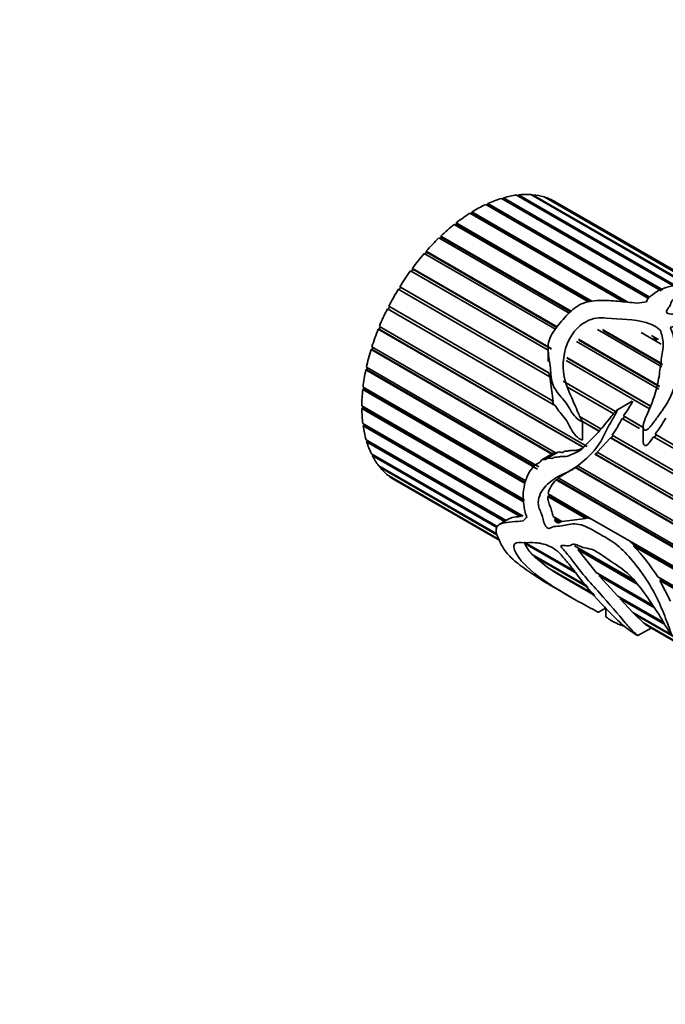
# Model space of a CAD drawing. Units: millimetres. Extents: x 0 to 1465, y 0 to 2753.
# Drawn here: x 144 to 192, y 744 to 817 of the extents above; entities that cross this region are included whole.
import ezdxf
from ezdxf import colors
from ezdxf.entities.mleader import LeaderData, LeaderLine
from ezdxf.math import Vec2, Vec3

# ---------------------------------------------------------------- set-up
doc = ezdxf.new("R2010")
doc.units = ezdxf.units.MM
doc.layers.add('DV5_Défaut', color=7, linetype='Continuous')
doc.layers.add('Défaut', color=7, linetype='Continuous')

# ---------------------------------------------------------------- blocks, each defined once
blk = doc.blocks.new('_DOT')
at = {"color": 0}
blk.add_line((0, 0), (-1, 0), dxfattribs=at)
at = {"color": 0, "const_width": 0.333}
blk.add_lwpolyline([(-0.1665, 0, 1), (0.1665, 0, 1)], format="xyb", close=True, dxfattribs=at)
blk = doc.blocks.new('SE4')
at = {"layer": 'DV5_Défaut', "color": 7, "linetype": 'Continuous', "lineweight": 35}
for p, q in [((193.059, 797.304), (181.291, 804.098)), ((181.412, 804.029), (181.437, 804.115)), ((181.437, 804.115), (193.206, 797.32)), ((194.171, 797.316), (182.362, 804.134)), ((182.477, 804.067), (182.498, 804.122)), ((182.498, 804.122), (194.32, 797.297)), ((191.163, 796.369), (178.992, 803.396)), ((179.086, 803.342), (179.14, 803.366)), ((179.14, 803.366), (179.148, 803.468)), ((191.196, 796.405), (179.14, 803.366)), ((179.148, 803.468), (191.261, 796.474)), ((192.113, 796.95), (180.161, 803.851)), ((180.275, 803.785), (180.293, 803.79)), ((180.293, 803.79), (180.313, 803.896)), ((192.127, 796.957), (180.293, 803.79)), ((180.313, 803.896), (192.236, 797.012)), ((195.033, 797.212), (183.352, 803.956)), ((183.464, 803.891), (183.476, 803.917)), ((183.476, 803.917), (195.111, 797.199)), ((195.501, 797.068), (184.242, 803.569)), ((189.28, 796.119), (177.809, 802.742)), ((177.89, 802.696), (177.968, 802.744)), ((177.965, 802.84), (189.667, 796.084)), ((177.968, 802.744), (177.965, 802.84)), ((189.474, 796.102), (177.968, 802.744)), ((186.665, 796.111), (176.633, 801.903)), ((176.705, 801.861), (176.802, 801.937)), ((176.788, 802.024), (186.922, 796.173)), ((176.802, 801.937), (176.788, 802.024)), ((186.816, 796.155), (176.802, 801.937)), ((185.231, 795.269), (175.488, 800.894)), ((175.555, 800.855), (175.663, 800.959)), ((175.637, 801.036), (185.367, 795.419)), ((175.663, 800.959), (175.637, 801.036)), ((185.33, 795.378), (175.663, 800.959)), ((184.204, 794.072), (174.397, 799.735)), ((174.459, 799.698), (174.574, 799.83)), ((174.537, 799.896), (184.32, 794.248)), ((174.574, 799.83), (174.537, 799.896)), ((184.299, 794.215), (174.574, 799.83)), ((183.647, 792.52), (173.38, 798.448)), ((173.44, 798.413), (173.556, 798.571)), ((173.509, 798.625), (183.878, 792.638)), ((173.556, 798.571), (173.509, 798.625)), ((183.914, 792.591), (173.556, 798.571)), ((183.776, 790.524), (172.456, 797.059)), ((172.515, 797.025), (172.629, 797.208)), ((172.572, 797.248), (183.734, 790.804)), ((172.629, 797.208), (172.572, 797.248)), ((183.713, 790.809), (172.629, 797.208)), ((171.645, 795.595), (171.709, 795.57)), ((184.195, 788.35), (171.645, 795.595)), ((171.709, 795.57), (171.805, 795.758)), ((184.072, 788.433), (171.709, 795.57)), ((171.746, 795.792), (184.021, 788.705)), ((170.962, 794.085), (171.033, 794.074)), ((186.303, 785.228), (170.962, 794.085)), ((171.033, 794.074), (171.106, 794.251)), ((186.319, 785.249), (171.033, 794.074)), ((171.045, 794.286), (186.567, 785.324)), ((192.155, 791.271), (187.339, 794.052)), ((187.709, 794.066), (192.188, 791.481)), ((192.194, 791.415), (187.781, 793.963)), ((192.107, 792.969), (190.607, 793.835)), ((191.935, 789.609), (185.771, 793.168)), ((185.919, 793.325), (191.969, 789.832)), ((191.977, 789.782), (185.959, 793.256)), ((191.371, 793.604), (191.904, 793.296)), ((191.805, 793.275), (191.527, 793.435)), ((170.42, 792.556), (170.497, 792.561)), ((183.937, 784.753), (170.42, 792.556)), ((170.483, 792.759), (184.252, 784.809)), ((170.497, 792.561), (170.547, 792.722)), ((183.979, 784.777), (170.497, 792.561)), ((183.647, 792.676), (183.647, 791.659)), ((191.236, 788.139), (184.991, 791.744)), ((185.062, 791.955), (191.323, 788.34)), ((191.314, 788.319), (185.089, 791.913)), ((170.03, 791.041), (170.11, 791.06)), ((182.871, 783.627), (170.03, 791.041)), ((170.073, 791.239), (182.968, 783.795)), ((170.11, 791.06), (170.141, 791.2)), ((182.664, 783.812), (170.11, 791.06)), ((183.734, 790.804), (183.713, 790.809)), ((183.713, 790.809), (183.755, 790.536)), ((183.776, 790.524), (184.021, 788.705)), ((188.694, 787.933), (184.783, 790.191)), ((184.784, 790.198), (188.698, 787.938)), ((169.799, 789.567), (169.882, 789.601)), ((181.944, 782.555), (169.799, 789.567)), ((169.821, 789.758), (181.98, 782.738)), ((169.882, 789.601), (169.895, 789.715)), ((181.948, 782.635), (169.882, 789.601)), ((188.552, 787.766), (185.114, 789.751)), ((183.958, 788.754), (184.072, 788.433)), ((189.94, 788.693), (188.777, 788.021)), ((169.732, 788.344), (181.88, 781.33)), ((169.732, 788.163), (169.816, 788.211)), ((181.871, 781.155), (169.732, 788.163)), ((169.816, 788.211), (169.816, 788.295)), ((181.876, 781.249), (169.816, 788.211)), ((184.072, 788.433), (184.195, 788.35)), ((186.042, 787.539), (187.6, 786.639)), ((186.213, 785.823), (186.213, 787.19)), ((187.455, 786.468), (186.213, 787.185)), ((187.462, 786.475), (186.219, 787.193)), ((190.49, 786.648), (189.18, 787.404)), ((189.242, 787.368), (189.35, 787.554)), ((189.292, 787.595), (190.72, 786.771)), ((189.35, 787.554), (189.292, 787.595)), ((190.717, 786.765), (189.35, 787.554)), ((169.808, 787.024), (181.792, 780.105)), ((169.83, 786.858), (169.913, 786.919)), ((181.561, 780.085), (169.83, 786.858)), ((169.913, 786.919), (169.907, 786.967)), ((181.662, 780.135), (169.913, 786.919)), ((190.76, 786.8), (190.76, 785.666)), ((170.048, 785.824), (180.51, 779.784)), ((170.092, 785.675), (170.172, 785.748)), ((180.403, 779.722), (170.092, 785.675)), ((170.172, 785.748), (170.171, 785.753)), ((180.506, 779.782), (170.172, 785.748)), ((187.331, 784.884), (188.322, 785.967)), ((221.143, 767.018), (188.322, 785.967)), ((188.322, 785.967), (188.372, 785.95)), ((188.372, 785.95), (188.497, 786.121)), ((221.147, 767.027), (188.372, 785.95)), ((188.449, 786.149), (221.243, 767.215)), ((221.954, 768.482), (191.537, 786.043)), ((191.601, 786.006), (191.722, 786.185)), ((191.662, 786.227), (222.07, 768.671)), ((191.722, 786.185), (191.662, 786.227)), ((222.067, 768.665), (191.722, 786.185)), ((184.382, 784.884), (183.608, 784.438)), ((187.331, 784.884), (220.542, 765.709)), ((170.447, 784.767), (179.889, 779.316)), ((170.511, 784.639), (170.566, 784.699)), ((179.829, 779.26), (170.511, 784.639)), ((184.043, 784.814), (183.187, 784.32)), ((187.156, 784.735), (187.195, 784.743)), ((220.46, 765.507), (187.156, 784.735)), ((187.195, 784.743), (187.35, 784.872)), ((220.47, 765.532), (187.195, 784.743)), ((170.997, 783.875), (179.821, 778.78)), ((171.081, 783.77), (171.111, 783.809)), ((179.83, 778.719), (171.081, 783.77)), ((184.405, 782.965), (185.672, 783.751)), ((185.672, 783.751), (185.706, 783.78)), ((209.975, 769.72), (185.672, 783.751)), ((185.706, 783.78), (185.943, 783.882)), ((209.903, 769.81), (185.706, 783.78)), ((185.905, 783.855), (210.249, 769.8)), ((171.688, 783.163), (180.002, 778.363)), ((171.789, 783.084), (171.799, 783.099)), ((180.016, 778.334), (171.789, 783.084)), ((172.217, 782.799), (180.042, 778.281)), ((184.261, 782.825), (184.326, 782.853)), ((208.346, 768.919), (184.261, 782.825)), ((184.326, 782.853), (184.427, 782.952)), ((208.375, 768.968), (184.326, 782.853)), ((184.405, 782.965), (208.499, 769.054)), ((183.635, 781.579), (183.718, 781.613)), ((186.474, 779.939), (183.635, 781.579)), ((183.656, 781.77), (187.081, 779.793)), ((183.718, 781.613), (183.73, 781.727)), ((186.528, 779.991), (183.718, 781.613)), ((180.727, 779.91), (180.004, 779.492)), ((181.662, 780.135), (181.561, 780.085)), ((181.729, 780.141), (181.662, 780.135)), ((184.042, 780.082), (184.687, 779.709)), ((184.129, 779.851), (184.213, 779.899)), ((184.514, 779.629), (184.129, 779.851)), ((184.597, 779.678), (184.213, 779.899)), ((186.474, 779.939), (184.687, 779.709)), ((186.528, 779.991), (186.474, 779.939)), ((186.864, 779.918), (186.528, 779.991)), ((189.38, 778.466), (187.081, 779.793)), ((184.597, 779.678), (184.514, 779.629)), ((184.678, 779.715), (184.597, 779.678)), ((189.38, 778.466), (207.565, 767.966)), ((181.874, 778.17), (185.643, 775.994)), ((185.787, 775.82), (181.909, 778.059)), ((185.636, 777.886), (190, 775.366)), ((185.955, 777.657), (185.882, 777.744)), ((185.888, 777.587), (185.955, 777.657)), ((190.256, 775.065), (185.888, 777.587)), ((187.241, 775.898), (185.888, 777.587)), ((190.074, 775.279), (185.955, 777.657)), ((190.161, 777.893), (189.792, 778.228)), ((190.042, 777.879), (190.161, 777.893)), ((207.453, 767.827), (190.042, 777.879)), ((207.498, 767.883), (190.161, 777.893)), ((182.46, 777.257), (186.554, 774.893)), ((182.587, 777.127), (182.611, 777.17)), ((186.643, 774.785), (182.587, 777.127)), ((183.687, 776.236), (182.587, 777.127)), ((183.687, 776.236), (187.048, 774.295)), ((183.896, 776.094), (183.899, 776.114)), ((187.082, 774.254), (183.896, 776.094)), ((184.915, 775.467), (187.142, 774.182)), ((187.241, 775.898), (191.454, 773.465)), ((187.464, 775.646), (187.516, 775.735)), ((191.592, 773.262), (187.464, 775.646)), ((188.872, 774.129), (187.464, 775.646)), ((187.516, 775.735), (187.509, 775.743)), ((191.459, 773.459), (187.516, 775.735)), ((191.845, 775.577), (206.841, 766.919)), ((192.013, 775.3), (192.096, 775.348)), ((192.096, 775.348), (192.019, 775.476)), ((206.821, 766.847), (192.096, 775.348)), ((184.081, 774.794), (185.395, 774.036)), ((206.8, 766.762), (192.013, 775.3)), ((192.796, 773.752), (192.013, 775.3)), ((188.872, 774.129), (192.29, 772.157)), ((189.045, 773.939), (189.082, 774.009)), ((192.369, 772.02), (189.045, 773.939)), ((189.989, 772.91), (189.045, 773.939)), ((187.419, 772.932), (187.951, 773.239)), ((187.974, 773.216), (187.974, 772.572)), ((189.989, 772.91), (199.447, 767.449)), ((190.109, 772.784), (190.134, 772.826)), ((199.416, 767.41), (190.109, 772.784)), ((190.787, 772.136), (190.109, 772.784)), ((190.362, 771.185), (191.347, 771.754)), ((190.787, 772.136), (199.276, 767.236)), ((190.884, 772.059), (190.895, 772.074)), ((199.264, 767.221), (190.884, 772.059)), ((191.249, 771.811), (199.243, 767.195))]:
    blk.add_line(p, q, dxfattribs=at)
for centre, radius, start, end in [((175.836, 794.328), 15.033, 327.03761, 332.57626), ((168.547, 802.218), 28.108, 325.32473, 328.27071), ((185.601, 781.355), 1.989, 132.36694, 167.93897), ((185.684, 780.584), 1.623, 200.81962, 204.95387), ((184.286, 779.102), 2.596, 203.68538, 225.30081), ((178.913, 767.309), 15.349, 32.59064, 43.52268), ((196.452, 795.352), 22.99, 236.89768, 239.86669)]:
    blk.add_arc(centre, radius, start, end, dxfattribs=at)
for centre, major_axis, ratio, start_param, end_param in [((178.217, 793.191), (6, 10.392), 0.57735, 0.414624, 0.535776), ((178.217, 793.191), (6, 10.392), 0.57735, 0.274998, 0.39615), ((178.217, 793.191), (6, 10.392), 0.57735, 0.135372, 0.256523), ((178.217, 793.191), (6, 10.392), 0.57735, 0.693877, 0.815029), ((178.217, 793.191), (6, 10.392), 0.57735, 0.554251, 0.675402), ((178.217, 793.191), (-6, -10.392), 0.57735, 3.137338, 3.25849), ((178.217, 793.191), (6, 10.392), 0.57735, 0.833503, 0.954655), ((178.217, 793.191), (6, 10.392), 0.57735, 0.97313, 1.094281), ((178.217, 793.191), (6, 10.392), 0.57735, 1.112756, 1.233908), ((178.217, 793.191), (6, 10.392), 0.57735, 1.252382, 1.373534), ((178.217, 793.191), (6, 10.392), 0.57735, 1.392009, 1.51316), ((178.217, 793.191), (-6, -10.392), 0.57735, 4.673228, 4.794379), ((191.436, 785.559), (15.456, 2.947), 0.668011, 1.47157, 1.517446), ((178.217, 793.191), (-6, -10.392), 0.57735, 4.812854, 4.934006), ((178.217, 793.191), (-6, -10.392), 0.57735, -1.330705, -1.209553), ((178.217, 793.191), (-6, -10.392), 0.57735, -1.191079, -1.069927), ((178.217, 793.191), (-6, -10.392), 0.57735, -1.051452, -0.930301), ((178.217, 793.191), (-6, -10.392), 0.57735, -0.911826, -0.790674), ((178.217, 793.191), (-6, -10.392), 0.57735, -0.7722, -0.651048), ((178.217, 793.191), (-6, -10.392), 0.57735, -0.632573, -0.511422), ((178.217, 793.191), (-6, -10.392), 0.57735, -0.492947, -0.371795), ((178.217, 793.191), (-6, -10.392), 0.57735, -0.353321, -0.232169), ((178.217, 793.191), (-6, -10.392), 0.57735, 6.069491, 6.190643), ((178.217, 793.191), (6, 10.392), 0.57735, 3.067525, 3.141593), ((191.436, 785.559), (-11.119, -8.562), 0.151103, -0.69574, -0.649864)]:
    blk.add_ellipse(centre, major_axis=major_axis, ratio=ratio, start_param=start_param, end_param=end_param, dxfattribs=at)
for points, knots in [([(190.295, 796.026), (189.826, 796.078), (189.359, 796.126), (188.423, 796.202), (187.955, 796.237), (187.008, 796.21), (186.514, 796.147), (185.645, 795.726), (185.313, 795.404), (184.696, 794.728), (184.389, 794.374), (183.853, 793.616), (183.662, 793.183), (183.634, 792.325), (183.732, 791.92), (183.85, 791.074), (183.838, 790.616), (184.024, 789.78), (184.27, 789.436), (184.666, 788.972), (184.803, 788.822), (185.056, 788.5), (185.163, 788.318), (185.473, 787.755), (185.722, 787.415), (186.109, 787.205), (186.132, 787.193), (186.168, 787.18), (186.18, 787.175), (186.208, 787.175), (186.214, 787.194), (186.186, 787.262), (186.152, 787.308), (186.072, 787.461), (186.023, 787.566), (185.878, 787.882), (185.788, 788.096), (185.339, 789.16), (184.904, 789.974), (184.711, 791.807), (184.878, 792.797), (185.687, 794.035), (186.051, 794.408), (186.746, 794.783), (187.001, 794.869), (187.513, 794.934), (187.768, 794.922), (189.015, 794.828), (190.078, 794.84), (191.218, 794.499), (191.43, 794.416), (191.811, 794.21), (191.989, 794.086), (192.14, 793.754), (192.164, 793.577), (192.248, 793.225), (192.271, 793.042), (192.232, 792.466), (192.142, 792.067), (192.038, 791.245), (191.99, 790.822), (191.835, 789.94), (191.728, 789.481), (191.422, 788.55), (191.205, 788.076), (190.89, 787.353), (190.782, 787.107), (190.753, 786.724), (190.773, 786.578), (190.981, 786.492), (191.107, 786.612), (191.386, 786.903), (191.543, 787.126), (191.86, 787.558), (192.018, 787.773), (192.476, 788.425), (192.739, 788.866), (193.102, 789.757), (193.216, 790.198), (193.286, 791.039), (193.225, 791.432), (193.11, 792.196), (193.091, 792.575), (193.055, 793.309), (193.021, 793.663), (192.867, 794.032), (192.848, 794.072), (192.817, 794.155), (192.789, 794.202), (192.87, 794.278), (192.957, 794.267), (193.088, 794.252), (193.152, 794.24), (193.469, 794.179), (193.717, 794.112), (194.134, 794.11), (194.277, 794.12), (194.543, 794.079), (194.67, 794.038), (195.031, 793.9), (195.249, 793.791), (195.766, 793.634), (196.044, 793.57), (196.501, 793.364), (196.696, 793.237), (197.265, 792.842), (197.669, 792.588), (198.428, 792.058), (198.753, 791.758), (199.12, 791.092), (199.183, 790.725), (199.195, 789.956), (199.195, 789.551), (198.94, 788.914), (198.831, 788.699), (198.678, 788.366), (198.618, 788.254), (198.595, 788.124), (198.592, 788.109), (198.605, 788.084), (198.63, 788.091), (198.679, 788.118), (198.706, 788.141), (198.787, 788.21), (198.837, 788.258), (199.277, 788.692), (199.608, 789.082), (200.122, 789.844), (200.295, 790.219), (200.421, 790.931), (200.364, 791.273), (199.963, 792.237), (199.477, 792.832), (198.313, 793.583), (197.862, 793.812), (197.028, 794.299), (196.589, 794.532), (195.765, 794.785), (195.474, 794.852), (194.881, 794.946), (194.578, 794.978), (193.993, 795.079), (193.706, 795.142), (193.262, 795.196), (193.111, 795.205), (192.807, 795.206), (192.634, 795.213), (192.466, 795.361), (192.502, 795.46), (192.606, 795.624), (192.675, 795.701), (192.84, 795.934), (192.815, 796.113), (193.101, 796.386), (193.347, 796.47), (193.877, 796.566), (194.169, 796.575), (195.043, 796.555), (195.645, 796.475), (196.54, 796.279), (196.84, 796.197), (197.433, 796.044), (197.724, 795.976), (198.586, 795.766), (199.157, 795.609), (200.17, 795.312), (200.596, 795.177), (201.078, 794.984), (201.225, 794.915), (201.464, 794.782), (201.543, 794.734), (201.651, 794.664), (201.685, 794.641), (201.749, 794.596), (201.788, 794.569), (201.8, 794.554), (201.75, 794.587), (201.699, 794.621), (201.675, 794.638), (201.603, 794.686), (201.556, 794.717), (201.414, 794.807), (201.319, 794.865), (201.027, 795.032), (200.824, 795.135), (200.162, 795.441), (199.653, 795.639), (198.876, 795.883), (198.604, 795.963), (198.159, 796.121), (198.012, 796.177), (197.713, 796.276), (197.561, 796.321), (197.267, 796.43), (197.124, 796.494), (196.832, 796.611), (196.681, 796.661), (196.46, 796.743), (196.388, 796.774), (196.24, 796.827), (196.16, 796.843), (195.928, 796.916), (195.798, 797.002), (195.562, 797.055), (195.483, 797.067), (195.327, 797.121), (195.255, 797.154), (195.098, 797.206), (195.02, 797.214), (194.875, 797.222), (194.795, 797.234), (194.543, 797.287), (194.372, 797.326), (194.049, 797.361), (193.89, 797.37), (193.097, 797.388), (192.564, 797.253), (191.838, 796.946), (191.64, 796.809), (191.358, 796.577), (191.257, 796.499), (191.083, 796.33), (191.036, 796.23), (191.008, 796.125)], [0, 0, 0, 0, 0.015625, 0.015625, 0.03125, 0.03125, 0.046875, 0.046875, 0.0625, 0.0625, 0.078125, 0.078125, 0.09375, 0.09375, 0.109375, 0.109375, 0.125, 0.125, 0.140625, 0.140625, 0.148437, 0.148437, 0.15625, 0.15625, 0.171875, 0.171875, 0.172852, 0.172852, 0.17334, 0.17334, 0.173828, 0.173828, 0.175781, 0.175781, 0.179687, 0.179687, 0.1875, 0.1875, 0.21875, 0.21875, 0.25, 0.25, 0.265625, 0.265625, 0.273437, 0.273437, 0.28125, 0.28125, 0.3125, 0.3125, 0.320312, 0.320312, 0.328125, 0.328125, 0.335937, 0.335937, 0.34375, 0.34375, 0.359375, 0.359375, 0.375, 0.375, 0.390625, 0.390625, 0.40625, 0.40625, 0.414062, 0.414062, 0.417969, 0.417969, 0.421875, 0.421875, 0.429687, 0.429687, 0.4375, 0.4375, 0.453125, 0.453125, 0.46875, 0.46875, 0.484375, 0.484375, 0.5, 0.5, 0.515625, 0.515625, 0.517578, 0.517578, 0.519531, 0.519531, 0.521484, 0.521484, 0.523437, 0.523437, 0.53125, 0.53125, 0.535156, 0.535156, 0.539062, 0.539062, 0.546875, 0.546875, 0.554687, 0.554687, 0.5625, 0.5625, 0.578125, 0.578125, 0.59375, 0.59375, 0.609375, 0.609375, 0.625, 0.625, 0.632812, 0.632812, 0.636719, 0.636719, 0.637207, 0.637207, 0.637695, 0.637695, 0.638672, 0.638672, 0.640625, 0.640625, 0.65625, 0.65625, 0.671875, 0.671875, 0.6875, 0.6875, 0.71875, 0.71875, 0.734375, 0.734375, 0.75, 0.75, 0.757812, 0.757812, 0.765625, 0.765625, 0.773437, 0.773437, 0.777344, 0.777344, 0.78125, 0.78125, 0.785156, 0.785156, 0.789062, 0.789062, 0.796875, 0.796875, 0.804687, 0.804687, 0.8125, 0.8125, 0.828125, 0.828125, 0.835937, 0.835937, 0.84375, 0.84375, 0.859375, 0.859375, 0.875, 0.875, 0.882812, 0.882812, 0.886719, 0.886719, 0.888672, 0.888672, 0.890625, 0.890625, 0.891602, 0.891602, 0.892578, 0.892578, 0.894531, 0.894531, 0.898437, 0.898437, 0.90625, 0.90625, 0.921875, 0.921875, 0.929687, 0.929687, 0.933594, 0.933594, 0.9375, 0.9375, 0.941406, 0.941406, 0.945312, 0.945312, 0.947266, 0.947266, 0.949219, 0.949219, 0.953125, 0.953125, 0.955078, 0.955078, 0.957031, 0.957031, 0.958984, 0.958984, 0.960937, 0.960937, 0.964844, 0.964844, 0.96875, 0.96875, 0.984375, 0.984375, 0.992188, 0.992188, 0.996094, 0.996094, 1, 1, 1, 1]), ([(189.292, 787.595), (189.414, 787.796), (189.548, 787.989), (189.675, 788.185), (189.738, 788.283), (189.801, 788.381), (189.859, 788.481), (189.888, 788.531), (189.917, 788.581), (189.941, 788.633), (189.947, 788.646), (189.953, 788.659), (189.956, 788.672), (189.957, 788.676), (189.958, 788.68), (189.959, 788.684), (189.959, 788.686), (189.959, 788.687), (189.959, 788.689), (189.959, 788.691), (189.958, 788.692), (189.958, 788.693), (189.958, 788.693), (189.957, 788.694), (189.957, 788.694)], [0, 0, 0, 0, 0.541249, 0.541249, 0.541249, 0.811911, 0.811911, 0.811911, 0.947318, 0.947318, 0.947318, 0.981164, 0.981164, 0.981164, 0.990663, 0.990663, 0.990663, 0.995407, 0.995407, 0.995407, 0.998908, 0.998908, 0.998908, 1, 1, 1, 1]), ([(187.418, 772.933), (187.412, 772.935), (187.372, 772.956), (186.883, 773.213), (186.411, 773.463), (185.485, 773.981), (185.027, 774.246), (184.117, 774.797), (183.669, 775.082), (182.418, 775.969), (181.667, 776.633), (181.123, 777.556), (181.033, 777.864), (181.244, 778.196), (181.572, 778.136), (182.139, 778.114), (182.402, 778.15), (183.016, 778.103), (183.353, 778.041), (183.899, 777.799), (184.091, 777.696), (184.474, 777.4), (184.651, 777.183), (185, 776.773), (185.18, 776.573), (185.516, 776.149), (185.674, 775.93), (186.457, 774.864), (187.162, 774.063), (188.203, 772.964), (188.539, 772.625), (189.022, 772.17), (189.177, 772.03), (189.487, 771.768), (189.644, 771.645), (189.927, 771.45), (190.035, 771.379), (190.211, 771.27), (190.274, 771.232), (190.361, 771.184), (190.368, 771.183), (190.334, 771.221), (190.204, 771.324), (189.879, 771.62), (189.664, 771.858), (188.912, 772.737), (188.231, 773.565), (187.134, 774.772), (186.759, 775.171), (186.065, 776.011), (185.741, 776.451), (185.239, 777.095), (185.068, 777.308), (184.801, 777.614), (184.698, 777.705), (184.597, 777.885), (184.633, 777.917), (184.71, 777.929), (184.752, 777.926), (184.966, 777.909), (185.151, 777.865), (185.368, 777.95), (185.431, 778.003), (185.598, 778.017), (185.698, 777.992), (186.002, 777.887), (186.209, 777.783), (186.609, 777.692), (186.807, 777.676), (187.424, 777.406), (187.853, 777.057), (188.705, 776.506), (189.132, 776.241), (189.968, 775.499), (190.348, 775.046), (191.063, 774.07), (191.396, 773.562), (191.904, 772.817), (192.059, 772.562), (192.341, 772.069), (192.475, 771.829), (192.659, 771.535), (192.696, 771.477), (192.758, 771.389), (192.778, 771.359), (192.816, 771.316), (192.834, 771.302), (192.842, 771.313), (192.841, 771.324), (192.826, 771.419), (192.783, 771.526), (192.672, 771.841), (192.59, 772.064), (192.326, 772.768), (192.123, 773.274), (191.626, 774.333), (191.343, 774.861), (190.684, 775.865), (190.331, 776.324), (189.598, 777.204), (189.214, 777.612), (188.412, 778.263), (187.988, 778.507), (187.137, 778.971), (186.714, 779.261), (185.854, 779.561), (185.435, 779.558), (184.882, 779.42), (184.699, 779.381), (184.315, 779.357), (184.121, 779.354), (183.872, 779.262), (183.804, 779.198), (183.62, 779.186), (183.491, 779.304), (183.288, 779.713), (183.264, 779.996), (183.106, 780.412), (183.038, 780.548), (182.944, 780.827), (182.923, 780.971), (182.92, 781.375), (182.99, 781.616), (183.308, 782.239), (183.636, 782.544), (184.172, 782.942), (184.361, 783.059), (184.762, 783.257), (184.976, 783.329), (185.592, 783.64), (185.98, 783.959), (186.765, 784.625), (187.15, 785.027), (187.791, 785.994), (188.019, 786.548), (188.453, 787.327), (188.616, 787.576), (188.765, 787.874), (188.781, 787.908), (188.803, 787.959), (188.81, 787.976), (188.821, 788.011), (188.831, 788.041), (188.782, 788.039), (188.756, 787.999), (188.704, 787.946), (188.679, 787.918), (188.556, 787.779), (188.462, 787.664), (187.996, 787.086), (187.635, 786.623), (187.04, 786.005), (186.84, 785.808), (186.456, 785.403), (186.268, 785.192), (185.862, 784.878), (185.628, 784.825), (185.304, 784.675), (185.199, 784.612), (184.981, 784.556), (184.868, 784.566), (184.642, 784.572), (184.532, 784.554), (184.313, 784.51), (184.199, 784.536), (184.038, 784.474), (183.989, 784.43), (183.874, 784.421), (183.814, 784.441), (183.697, 784.462), (183.636, 784.46), (183.535, 784.386), (183.485, 784.341), (183.365, 784.33), (183.303, 784.346), (183.185, 784.33), (183.139, 784.277), (183.025, 784.102), (182.906, 784.055), (182.578, 783.873), (182.416, 783.65), (182.124, 783.206), (182.021, 782.95), (181.88, 782.399), (181.826, 782.124), (181.776, 781.56), (181.801, 781.26), (181.86, 780.813), (181.876, 780.666), (181.936, 780.37), (181.998, 780.216), (182.072, 780.064)], [0, 0, 0, 0, 0.000976, 0.000976, 0.019826, 0.019826, 0.038675, 0.038675, 0.057525, 0.057525, 0.095224, 0.095224, 0.114073, 0.114073, 0.132923, 0.132923, 0.151772, 0.151772, 0.170622, 0.170622, 0.180047, 0.180047, 0.189471, 0.189471, 0.198896, 0.198896, 0.208321, 0.208321, 0.24602, 0.24602, 0.264869, 0.264869, 0.274294, 0.274294, 0.283719, 0.283719, 0.288431, 0.288431, 0.290787, 0.290787, 0.293144, 0.293144, 0.302568, 0.302568, 0.321418, 0.321418, 0.359117, 0.359117, 0.377966, 0.377966, 0.396816, 0.396816, 0.406241, 0.406241, 0.410953, 0.410953, 0.413309, 0.413309, 0.415665, 0.415665, 0.42509, 0.42509, 0.429802, 0.429802, 0.434515, 0.434515, 0.44394, 0.44394, 0.453364, 0.453364, 0.472214, 0.472214, 0.491063, 0.491063, 0.509913, 0.509913, 0.528762, 0.528762, 0.538187, 0.538187, 0.547612, 0.547612, 0.549968, 0.549968, 0.551146, 0.551146, 0.551735, 0.551735, 0.552324, 0.552324, 0.557037, 0.557037, 0.566461, 0.566461, 0.585311, 0.585311, 0.60416, 0.60416, 0.62301, 0.62301, 0.641859, 0.641859, 0.660709, 0.660709, 0.679558, 0.679558, 0.698408, 0.698408, 0.707833, 0.707833, 0.717257, 0.717257, 0.72197, 0.72197, 0.726682, 0.726682, 0.736107, 0.736107, 0.740819, 0.740819, 0.745532, 0.745532, 0.754956, 0.754956, 0.773806, 0.773806, 0.783231, 0.783231, 0.792655, 0.792655, 0.811505, 0.811505, 0.830354, 0.830354, 0.849204, 0.849204, 0.858629, 0.858629, 0.859807, 0.859807, 0.860396, 0.860396, 0.860985, 0.860985, 0.862163, 0.862163, 0.863341, 0.863341, 0.868053, 0.868053, 0.886903, 0.886903, 0.896328, 0.896328, 0.905752, 0.905752, 0.915177, 0.915177, 0.91989, 0.91989, 0.924602, 0.924602, 0.929314, 0.929314, 0.934027, 0.934027, 0.936383, 0.936383, 0.938739, 0.938739, 0.941095, 0.941095, 0.943451, 0.943451, 0.945808, 0.945808, 0.948164, 0.948164, 0.952876, 0.952876, 0.962301, 0.962301, 0.971726, 0.971726, 0.98115, 0.98115, 0.990575, 0.990575, 0.995288, 0.995288, 1, 1, 1, 1]), ([(184.195, 788.35), (184.412, 787.985), (184.705, 787.696), (185.198, 787.014), (185.347, 786.568), (185.75, 786.077), (185.912, 785.935), (186.116, 785.828), (186.139, 785.817), (186.176, 785.806), (186.188, 785.803), (186.207, 785.808), (186.21, 785.815), (186.211, 785.823)], [0, 0, 0, 0, 0.383136, 0.383136, 0.766273, 0.766273, 0.957841, 0.957841, 0.981787, 0.981787, 0.99376, 0.99376, 1, 1, 1, 1]), ([(190.76, 785.666), (190.76, 785.622), (190.764, 785.578), (190.774, 785.538), (190.781, 785.508), (190.791, 785.48), (190.805, 785.455), (190.816, 785.436), (190.829, 785.419), (190.845, 785.405), (190.857, 785.395), (190.871, 785.387), (190.886, 785.383), (190.901, 785.378), (190.917, 785.377), (190.933, 785.379), (190.948, 785.381), (190.963, 785.386), (190.977, 785.393), (191.006, 785.405), (191.033, 785.424), (191.058, 785.445), (191.143, 785.514), (191.215, 785.603), (191.284, 785.692), (191.373, 785.805), (191.456, 785.924), (191.537, 786.043)], [0, 0, 0, 0, 0.102253, 0.102253, 0.102253, 0.175657, 0.175657, 0.175657, 0.231685, 0.231685, 0.231685, 0.273147, 0.273147, 0.273147, 0.314927, 0.314927, 0.314927, 0.352874, 0.352874, 0.352874, 0.428398, 0.428398, 0.428398, 0.679934, 0.679934, 0.679934, 1, 1, 1, 1]), ([(186.303, 785.228), (186.219, 785.195), (186.137, 785.149), (185.972, 785.07), (185.889, 785.04), (185.719, 785.021), (185.631, 785.028), (185.458, 785.03), (185.373, 785.021), (185.203, 784.987), (185.119, 784.966), (184.991, 784.964), (184.948, 784.965), (184.864, 784.947), (184.824, 784.92), (184.764, 784.888), (184.743, 784.88), (184.7, 784.873), (184.677, 784.874), (184.609, 784.882), (184.564, 784.895), (184.474, 784.909), (184.427, 784.909), (184.343, 784.863), (184.308, 784.824), (184.267, 784.801)], [0, 0, 0, 0, 0.125, 0.125, 0.25, 0.25, 0.375, 0.375, 0.5, 0.5, 0.625, 0.625, 0.6875, 0.6875, 0.75, 0.75, 0.78125, 0.78125, 0.8125, 0.8125, 0.875, 0.875, 0.9375, 0.9375, 1, 1, 1, 1]), ([(184.208, 784.833), (184.185, 784.834), (184.161, 784.836), (184.111, 784.835), (184.085, 784.832), (184.054, 784.82), (184.049, 784.817), (184.044, 784.814)], [0, 0, 0, 0, 0.422928, 0.422928, 0.895184, 0.895184, 1, 1, 1, 1]), ([(184.042, 780.082), (184.005, 780.204), (183.976, 780.326), (183.924, 780.511), (183.906, 780.572), (183.862, 780.697), (183.837, 780.759), (183.758, 780.946), (183.703, 781.07), (183.64, 781.327), (183.629, 781.456), (183.635, 781.579)], [0, 0, 0, 0, 0.25, 0.25, 0.375, 0.375, 0.5, 0.5, 0.75, 0.75, 1, 1, 1, 1]), ([(181.8, 779.759), (181.518, 779.73), (181.239, 779.708), (180.698, 779.659), (180.43, 779.64), (179.978, 779.507), (179.789, 779.385), (179.745, 778.891), (179.867, 778.569), (180.156, 777.971), (180.309, 777.695), (180.619, 777.286), (180.742, 777.146), (181.039, 776.859), (181.219, 776.709), (181.783, 776.271), (182.191, 775.99), (182.991, 775.452), (183.39, 775.198), (183.9, 774.899), (183.991, 774.846), (184.083, 774.793)], [0, 0, 0, 0, 0.121676, 0.121676, 0.243353, 0.243353, 0.365029, 0.365029, 0.486705, 0.486705, 0.608382, 0.608382, 0.66922, 0.66922, 0.730058, 0.730058, 0.851734, 0.851734, 0.973411, 0.973411, 1, 1, 1, 1]), ([(181.561, 780.085), (181.356, 780.067), (181.155, 780.049), (180.886, 779.982), (180.799, 779.952), (180.726, 779.91)], [0, 0, 0, 0, 0.65903, 0.65903, 1, 1, 1, 1]), ([(184.514, 779.629), (184.486, 779.616), (184.459, 779.604), (184.395, 779.598), (184.359, 779.605), (184.285, 779.647), (184.247, 779.679), (184.181, 779.758), (184.153, 779.804), (184.129, 779.851)], [0, 0, 0, 0, 0.25, 0.25, 0.5, 0.5, 0.75, 0.75, 1, 1, 1, 1]), ([(189.342, 771.885), (189.065, 771.96), (188.71, 772.121), (188.353, 772.328), (188.28, 772.374), (188.162, 772.451), (188.122, 772.478), (188.057, 772.523), (188.036, 772.537), (188.004, 772.559), (187.995, 772.565), (187.988, 772.57)], [0, 0, 0, 0, 0.678347, 0.678347, 0.855838, 0.855838, 0.944583, 0.944583, 0.988956, 0.988956, 1, 1, 1, 1]), ([(191.261, 771.804), (191.242, 771.814), (191.222, 771.827), (191.104, 771.899), (190.993, 771.975), (190.884, 772.059)], [0, 0, 0, 0, 0.173558, 0.173558, 1, 1, 1, 1])]:
    blk.add_open_spline(points, degree=3, knots=knots, dxfattribs=at)

msp = doc.modelspace()

# ---------------------------------------------------------------- block references
at = {"layer": 'Défaut'}
msp.add_blockref('SE4', (0, 0), dxfattribs=at)

# ---------------------------------------------------------------- leaders
at = {"layer": 'Défaut', "color": 7, "linetype": 'Continuous', "lineweight": 18}
ml = msp.add_multileader_mtext('Standard', dxfattribs=at)
ml.set_content('{\\pxsm0.9;\\fSolid Edge ISO|b1||i0||c0|p34;\\W1.;06/01/2022\\P}', color=256)
ml.set_leader_properties()
ml.set_arrow_properties(name='DOT')
ml.build(insert=Vec2(0, 0))
ml.multileader.update_dxf_attribs({"leader_type": 0, "dogleg_length": 0, "arrow_head_size": 12})
ctx = ml.context
ctx.base_point, ctx.char_height, ctx.arrow_head_size, ctx.landing_gap_size = Vec3(1377.067, 2746.073), 12, 12, 4.2
notes = []
notes.append((ctx, [(0, (0, 0, 0), (0, 0), (1, 0), 1, [])]))
ctx.mtext.insert = Vec3(1379.067, 2752.193)
for ctx, leaders in notes:
    for number, flags, end, landing, length, lines in leaders:
        leader = LeaderData()
        leader.index, (leader.has_last_leader_line, leader.has_dogleg_vector, leader.attachment_direction) = number, flags
        leader.last_leader_point, leader.dogleg_vector, leader.dogleg_length = Vec3(end), Vec3(landing), length
        for number, points, colour, breaks in lines:
            line = LeaderLine()
            line.index, line.vertices, line.color, line.breaks = number, Vec3.list(points), colors.encode_raw_color(colour), breaks
            leader.lines.append(line)
        ctx.leaders.append(leader)

doc.saveas('drawing.dxf')
